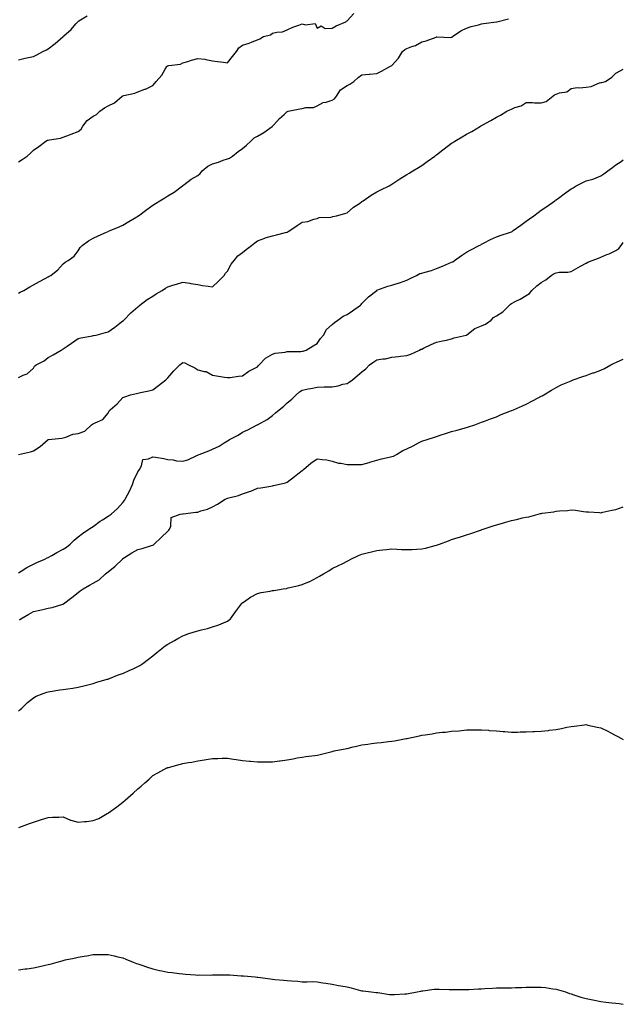
# Model space of a CAD drawing. Units: inches. Extents: x 897203 to 899843, y 7353338 to 7355978.
# Drawn here: x 899439 to 899843, y 7354284 to 7354943 of the extents above; entities that cross this region are included whole.
import ezdxf

# ---------------------------------------------------------------- set-up
doc = ezdxf.new("R2010")
doc.units = ezdxf.units.IN
doc.header["$MEASUREMENT"] = 0
doc.layers.add('Contour_89727353', color=7, linetype='Continuous', true_color=0xda738e)

msp = doc.modelspace()

# ---------------------------------------------------------------- linework, layer by layer
at = {"layer": 'Contour_89727353'}
for points in [[(899438.05, 7354848.05, 3400), (899440.48, 7354849.5, 3400), (899443.86, 7354851.92, 3400), (899446.13, 7354853.84, 3400), (899448.05, 7354855.85, 3400), (899451.63, 7354858.34, 3400), (899456.32, 7354861.92, 3400), (899457.49, 7354862.48, 3400), (899458.05, 7354862.55, 3400), (899458.88, 7354862.75, 3400), (899466.11, 7354863.86, 3400), (899468.05, 7354864.49, 3400), (899472.25, 7354866.12, 3400), (899473.39, 7354866.58, 3400), (899478.05, 7354868.26, 3400), (899479.96, 7354870.01, 3400), (899481.12, 7354871.92, 3400), (899484.15, 7354875.82, 3400), (899488.05, 7354878.72, 3400), (899490.22, 7354879.75, 3400), (899492.51, 7354881.92, 3400), (899495.7, 7354884.27, 3400), (899498.05, 7354885.43, 3400), (899502.34, 7354887.63, 3400), (899507.59, 7354891.92, 3400), (899507.84, 7354892.13, 3400), (899508.05, 7354892.26, 3400), (899508.56, 7354892.43, 3400), (899516.03, 7354893.94, 3400), (899518.05, 7354894.93, 3400), (899522.76, 7354896.63, 3400), (899523.22, 7354896.75, 3400), (899528.05, 7354899.2, 3400), (899529.29, 7354900.69, 3400), (899530.19, 7354901.92, 3400), (899533.98, 7354905.99, 3400), (899536.34, 7354910.21, 3400), (899537.42, 7354911.92, 3400), (899537.74, 7354912.23, 3400), (899538.05, 7354912.36, 3400), (899538.69, 7354912.56, 3400), (899546.48, 7354913.48, 3400), (899548.05, 7354914.34, 3400), (899551.47, 7354915.34, 3400), (899553.84, 7354916.13, 3400), (899558.05, 7354917.22, 3400), (899562.9, 7354916.77, 3400), (899563.42, 7354916.55, 3400), (899568.05, 7354915.79, 3400), (899571.38, 7354915.25, 3400), (899575.28, 7354914.69, 3400), (899578.05, 7354914.25, 3400), (899581.45, 7354918.52, 3400), (899583.97, 7354921.92, 3400), (899585.61, 7354924.36, 3400), (899588.05, 7354926.13, 3400), (899592.53, 7354927.44, 3400), (899594.57, 7354928.44, 3400), (899598.05, 7354929.81, 3400), (899599.6, 7354930.37, 3400), (899602.09, 7354931.92, 3400), (899606.81, 7354933.15, 3400), (899608.05, 7354934.11, 3400), (899611, 7354934.87, 3400), (899614.75, 7354935.22, 3400), (899618.05, 7354936.53, 3400), (899621.65, 7354938.31, 3400), (899625.76, 7354939.63, 3400), (899628.05, 7354940.53, 3400), (899630.2, 7354939.77, 3400), (899636.77, 7354940.63, 3400), (899638.05, 7354937.49, 3400), (899640.8, 7354939.17, 3400), (899643.41, 7354937.28, 3400), (899648.05, 7354937.55, 3400), (899650.87, 7354939.11, 3400), (899657.27, 7354941.92, 3400), (899657.69, 7354942.28, 3400), (899658.05, 7354942.5, 3400), (899662.54, 7354947.43, 3400)], [(899438.05, 7354916.33, 3401), (899442.55, 7354917.42, 3401), (899443.76, 7354917.63, 3401), (899448.05, 7354918.58, 3401), (899450.34, 7354919.63, 3401), (899454.41, 7354921.92, 3401), (899456.85, 7354923.12, 3401), (899458.05, 7354923.74, 3401), (899462.7, 7354927.27, 3401), (899468, 7354931.92, 3401), (899468.05, 7354931.97, 3401), (899468.5, 7354932.37, 3401), (899473.32, 7354936.64, 3401), (899476.54, 7354940.41, 3401), (899477.85, 7354941.92, 3401), (899477.95, 7354942.02, 3401), (899478.05, 7354942.13, 3401), (899478.57, 7354942.44, 3401), (899484.09, 7354945.88, 3401)], [(899438.05, 7354760.14, 3399), (899439.31, 7354760.66, 3399), (899441.77, 7354761.92, 3399), (899445.74, 7354764.23, 3399), (899448.05, 7354765.63, 3399), (899452.17, 7354767.81, 3399), (899455.96, 7354769.84, 3399), (899458.05, 7354770.95, 3399), (899458.66, 7354771.31, 3399), (899459.75, 7354771.92, 3399), (899464.41, 7354775.56, 3399), (899468.05, 7354779.64, 3399), (899469.23, 7354780.74, 3399), (899471.39, 7354781.92, 3399), (899475.26, 7354784.71, 3399), (899478.05, 7354788.48, 3399), (899479.38, 7354790.59, 3399), (899480.71, 7354791.92, 3399), (899484.98, 7354794.99, 3399), (899488.05, 7354796.8, 3399), (899491.44, 7354798.53, 3399), (899497, 7354800.87, 3399), (899498.05, 7354801.34, 3399), (899498.44, 7354801.53, 3399), (899499.41, 7354801.92, 3399), (899505.4, 7354804.57, 3399), (899508.05, 7354805.7, 3399), (899511.94, 7354808.03, 3399), (899517.28, 7354811.15, 3399), (899518.05, 7354811.6, 3399), (899518.24, 7354811.73, 3399), (899518.5, 7354811.92, 3399), (899523.93, 7354816.04, 3399), (899528.05, 7354819.02, 3399), (899529.83, 7354820.15, 3399), (899532.75, 7354821.92, 3399), (899536.04, 7354823.93, 3399), (899538.05, 7354825.15, 3399), (899542.21, 7354827.77, 3399), (899547.81, 7354831.92, 3399), (899547.95, 7354832.02, 3399), (899548.05, 7354832.11, 3399), (899548.73, 7354832.6, 3399), (899553.65, 7354836.32, 3399), (899558.05, 7354838.88, 3399), (899559.71, 7354840.26, 3399), (899561.1, 7354841.92, 3399), (899564.92, 7354845.05, 3399), (899568.05, 7354846.61, 3399), (899572.08, 7354847.88, 3399), (899575.17, 7354849.04, 3399), (899578.05, 7354850.04, 3399), (899579.4, 7354850.57, 3399), (899581.43, 7354851.92, 3399), (899585.13, 7354854.84, 3399), (899588.05, 7354856.96, 3399), (899590.8, 7354859.17, 3399), (899593.73, 7354861.92, 3399), (899595.94, 7354864.03, 3399), (899598.05, 7354865.17, 3399), (899602.28, 7354867.69, 3399), (899607.92, 7354871.79, 3399), (899608.05, 7354871.88, 3399), (899608.07, 7354871.89, 3399), (899608.1, 7354871.92, 3399), (899608.99, 7354872.86, 3399), (899612.92, 7354877.05, 3399), (899615.88, 7354879.75, 3399), (899618.05, 7354881.74, 3399), (899618.18, 7354881.8, 3399), (899618.58, 7354881.92, 3399), (899626.36, 7354883.61, 3399), (899628.05, 7354883.77, 3399), (899630.45, 7354884.32, 3399), (899635.53, 7354884.44, 3399), (899638.05, 7354885.44, 3399), (899642.17, 7354887.8, 3399), (899644.17, 7354888.04, 3399), (899648.05, 7354889.27, 3399), (899649.71, 7354890.26, 3399), (899650.96, 7354891.92, 3399), (899653.68, 7354896.29, 3399), (899658.05, 7354899.21, 3399), (899660.01, 7354899.96, 3399), (899662.55, 7354901.92, 3399), (899665.52, 7354904.45, 3399), (899668.05, 7354906.4, 3399), (899672.89, 7354906.76, 3399), (899673.26, 7354906.7, 3399), (899678.05, 7354907.27, 3399), (899681.21, 7354908.76, 3399), (899686.74, 7354911.92, 3399), (899687.66, 7354912.31, 3399), (899688.05, 7354912.49, 3399), (899692.48, 7354917.49, 3399), (899695.08, 7354921.92, 3399), (899696.75, 7354923.22, 3399), (899698.05, 7354923.97, 3399), (899701.44, 7354925.31, 3399), (899703.98, 7354925.99, 3399), (899708.05, 7354928.47, 3399), (899710.98, 7354928.98, 3399), (899717.75, 7354931.62, 3399), (899718.05, 7354931.7, 3399), (899718.25, 7354931.72, 3399), (899727.55, 7354931.42, 3399), (899728.05, 7354931.47, 3399), (899728.37, 7354931.61, 3399), (899728.75, 7354931.92, 3399), (899734.25, 7354935.72, 3399), (899738.05, 7354937.65, 3399), (899741.18, 7354938.78, 3399), (899746, 7354939.87, 3399), (899748.05, 7354940.48, 3399), (899749.33, 7354940.64, 3399), (899758, 7354941.87, 3399), (899758.05, 7354941.88, 3399), (899758.08, 7354941.89, 3399), (899758.25, 7354941.92, 3399), (899766.12, 7354943.85, 3399)], [(899438.05, 7354703.59, 3398), (899441.27, 7354705.14, 3398), (899444, 7354705.97, 3398), (899448.05, 7354709.89, 3398), (899448.86, 7354711.11, 3398), (899449.86, 7354711.92, 3398), (899455.19, 7354714.77, 3398), (899458.05, 7354716.95, 3398), (899461.28, 7354718.69, 3398), (899466.69, 7354721.92, 3398), (899467.57, 7354722.4, 3398), (899468.05, 7354722.71, 3398), (899470.64, 7354724.51, 3398), (899473.48, 7354726.48, 3398), (899478.05, 7354729.73, 3398), (899479.87, 7354730.1, 3398), (899487.61, 7354731.47, 3398), (899488.05, 7354731.56, 3398), (899488.36, 7354731.61, 3398), (899490, 7354731.92, 3398), (899496.37, 7354733.6, 3398), (899498.05, 7354734.18, 3398), (899502.65, 7354737.32, 3398), (899506.01, 7354739.88, 3398), (899508.05, 7354741.41, 3398), (899508.31, 7354741.65, 3398), (899508.55, 7354741.92, 3398), (899513.19, 7354746.78, 3398), (899518.05, 7354750.88, 3398), (899518.58, 7354751.39, 3398), (899519.22, 7354751.92, 3398), (899524.17, 7354755.8, 3398), (899528.05, 7354758.07, 3398), (899530.36, 7354759.61, 3398), (899534.25, 7354761.92, 3398), (899536.55, 7354763.42, 3398), (899538.05, 7354764.32, 3398), (899541.51, 7354765.38, 3398), (899543.86, 7354766.11, 3398), (899548.05, 7354767.35, 3398), (899552.9, 7354766.77, 3398), (899553.37, 7354766.6, 3398), (899558.05, 7354765.74, 3398), (899561.29, 7354765.16, 3398), (899565.15, 7354764.82, 3398), (899568.05, 7354764.35, 3398), (899571.97, 7354768, 3398), (899575.8, 7354771.92, 3398), (899576.63, 7354773.34, 3398), (899578.05, 7354774.84, 3398), (899580.53, 7354779.44, 3398), (899582.44, 7354781.92, 3398), (899584.98, 7354784.99, 3398), (899588.05, 7354787.17, 3398), (899590.62, 7354789.35, 3398), (899594.14, 7354791.92, 3398), (899596.22, 7354793.75, 3398), (899598.05, 7354795.04, 3398), (899603, 7354796.97, 3398), (899603.13, 7354797, 3398), (899608.05, 7354798.46, 3398), (899610.88, 7354799.09, 3398), (899616.83, 7354800.7, 3398), (899618.05, 7354800.99, 3398), (899618.72, 7354801.25, 3398), (899619.74, 7354801.92, 3398), (899624.6, 7354805.37, 3398), (899628.05, 7354807.63, 3398), (899631.87, 7354808.1, 3398), (899635.77, 7354809.64, 3398), (899638.05, 7354810.1, 3398), (899639.34, 7354810.63, 3398), (899647.16, 7354811.03, 3398), (899648.05, 7354811.25, 3398), (899648.53, 7354811.44, 3398), (899650.99, 7354811.92, 3398), (899656.58, 7354813.39, 3398), (899658.05, 7354813.81, 3398), (899662.3, 7354817.67, 3398), (899666.34, 7354820.21, 3398), (899668.05, 7354821.36, 3398), (899668.4, 7354821.57, 3398), (899668.9, 7354821.92, 3398), (899674.31, 7354825.66, 3398), (899678.05, 7354827.91, 3398), (899680.68, 7354829.29, 3398), (899686.24, 7354831.92, 3398), (899687.38, 7354832.59, 3398), (899688.05, 7354833, 3398), (899691.33, 7354835.2, 3398), (899693.39, 7354836.59, 3398), (899698.05, 7354839.63, 3398), (899699.64, 7354840.33, 3398), (899702.19, 7354841.92, 3398), (899705.8, 7354844.17, 3398), (899708.05, 7354845.6, 3398), (899711.78, 7354848.19, 3398), (899716.91, 7354851.92, 3398), (899717.57, 7354852.4, 3398), (899718.05, 7354852.77, 3398), (899722.2, 7354856.07, 3398), (899723.14, 7354856.82, 3398), (899728.05, 7354860.55, 3398), (899728.9, 7354861.07, 3398), (899730.19, 7354861.92, 3398), (899735.12, 7354864.86, 3398), (899738.05, 7354866.58, 3398), (899741.54, 7354868.43, 3398), (899747.31, 7354871.92, 3398), (899747.8, 7354872.17, 3398), (899748.05, 7354872.29, 3398), (899748.91, 7354872.78, 3398), (899754.21, 7354875.76, 3398), (899758.05, 7354877.98, 3398), (899760.68, 7354879.29, 3398), (899764.97, 7354881.92, 3398), (899767.08, 7354882.89, 3398), (899768.05, 7354883.38, 3398), (899770.49, 7354884.36, 3398), (899774.53, 7354885.43, 3398), (899778.05, 7354887.67, 3398), (899782.13, 7354887.84, 3398), (899783.63, 7354887.5, 3398), (899788.05, 7354887.58, 3398), (899791.44, 7354888.53, 3398), (899795.72, 7354891.92, 3398), (899797.05, 7354892.92, 3398), (899798.05, 7354893.41, 3398), (899800.37, 7354894.24, 3398), (899805.14, 7354894.83, 3398), (899808.05, 7354897.1, 3398), (899812.13, 7354897.84, 3398), (899813.77, 7354897.64, 3398), (899818.05, 7354898.11, 3398), (899821.47, 7354898.5, 3398), (899827, 7354900.87, 3398), (899828.05, 7354901.09, 3398), (899828.69, 7354901.28, 3398), (899831.05, 7354901.92, 3398), (899835.33, 7354904.64, 3398), (899838.05, 7354907.46, 3398), (899840.94, 7354909.03, 3398), (899843, 7354910.19, 3398)], [(899438.05, 7354651.92, 3397), (899446.18, 7354653.79, 3397), (899448.05, 7354654.38, 3397), (899452.65, 7354657.32, 3397), (899457.95, 7354661.92, 3397), (899458.01, 7354661.96, 3397), (899458.05, 7354661.99, 3397), (899458.15, 7354662.02, 3397), (899467.17, 7354662.8, 3397), (899468.05, 7354663.19, 3397), (899469.77, 7354663.64, 3397), (899474.51, 7354665.46, 3397), (899478.05, 7354666.11, 3397), (899482.5, 7354667.47, 3397), (899486.95, 7354671.92, 3397), (899487.62, 7354672.35, 3397), (899488.05, 7354672.47, 3397), (899489.32, 7354673.19, 3397), (899494.58, 7354675.39, 3397), (899498.05, 7354679.54, 3397), (899498.86, 7354681.11, 3397), (899499.43, 7354681.92, 3397), (899504.15, 7354685.82, 3397), (899508.05, 7354690.04, 3397), (899509.28, 7354690.69, 3397), (899513.11, 7354691.92, 3397), (899517.06, 7354692.91, 3397), (899518.05, 7354693.12, 3397), (899519.66, 7354693.53, 3397), (899525.44, 7354694.53, 3397), (899528.05, 7354695.33, 3397), (899531.86, 7354698.11, 3397), (899536.62, 7354701.92, 3397), (899537.39, 7354702.58, 3397), (899538.05, 7354703.35, 3397), (899542.06, 7354707.91, 3397), (899546.12, 7354711.92, 3397), (899547.12, 7354712.85, 3397), (899548.05, 7354713.68, 3397), (899549.48, 7354713.34, 3397), (899551.91, 7354711.92, 3397), (899556.05, 7354709.92, 3397), (899558.05, 7354708.76, 3397), (899562.42, 7354707.55, 3397), (899563.65, 7354707.52, 3397), (899568.05, 7354705.1, 3397), (899570.75, 7354704.62, 3397), (899576.11, 7354703.86, 3397), (899578.05, 7354703.54, 3397), (899579.75, 7354703.62, 3397), (899585.44, 7354704.53, 3397), (899588.05, 7354704.62, 3397), (899592.27, 7354707.7, 3397), (899595.44, 7354709.31, 3397), (899598.05, 7354710.78, 3397), (899598.59, 7354711.38, 3397), (899599.12, 7354711.92, 3397), (899603.5, 7354716.47, 3397), (899608.05, 7354719.17, 3397), (899610.03, 7354719.94, 3397), (899616.67, 7354720.54, 3397), (899618.05, 7354720.89, 3397), (899619.01, 7354720.97, 3397), (899627.14, 7354721.01, 3397), (899628.05, 7354721.07, 3397), (899628.7, 7354721.26, 3397), (899630.64, 7354721.92, 3397), (899635.31, 7354724.67, 3397), (899638.05, 7354726.34, 3397), (899640.35, 7354729.61, 3397), (899642.25, 7354731.92, 3397), (899644.27, 7354735.7, 3397), (899648.05, 7354739.07, 3397), (899649.59, 7354740.38, 3397), (899651.97, 7354741.92, 3397), (899655.45, 7354744.52, 3397), (899658.05, 7354745.79, 3397), (899661.79, 7354748.19, 3397), (899667.01, 7354751.92, 3397), (899667.52, 7354752.45, 3397), (899668.05, 7354753, 3397), (899672.47, 7354757.5, 3397), (899678.02, 7354761.92, 3397), (899678.05, 7354761.94, 3397), (899678.08, 7354761.95, 3397), (899685.31, 7354764.66, 3397), (899688.05, 7354765.29, 3397), (899692.99, 7354766.98, 3397), (899693.17, 7354767.04, 3397), (899698.05, 7354768.64, 3397), (899700.2, 7354769.77, 3397), (899704.55, 7354771.92, 3397), (899706.87, 7354773.1, 3397), (899708.05, 7354773.43, 3397), (899710.26, 7354774.13, 3397), (899714.65, 7354775.32, 3397), (899718.05, 7354776.54, 3397), (899721.93, 7354778.04, 3397), (899726.05, 7354779.92, 3397), (899728.05, 7354780.78, 3397), (899728.85, 7354781.13, 3397), (899729.94, 7354781.92, 3397), (899734.66, 7354785.32, 3397), (899738.05, 7354787.5, 3397), (899741.01, 7354788.96, 3397), (899746.45, 7354791.92, 3397), (899747.53, 7354792.44, 3397), (899748.05, 7354792.79, 3397), (899749.79, 7354793.67, 3397), (899754.05, 7354795.92, 3397), (899758.05, 7354797.68, 3397), (899761.16, 7354798.81, 3397), (899766.76, 7354800.63, 3397), (899768.05, 7354801.08, 3397), (899768.57, 7354801.4, 3397), (899769.21, 7354801.92, 3397), (899774.31, 7354805.66, 3397), (899778.05, 7354808.36, 3397), (899780.2, 7354809.76, 3397), (899783.1, 7354811.92, 3397), (899786, 7354813.97, 3397), (899788.05, 7354815.53, 3397), (899791.88, 7354818.09, 3397), (899797.16, 7354821.92, 3397), (899797.71, 7354822.26, 3397), (899798.05, 7354822.49, 3397), (899800.53, 7354824.4, 3397), (899803.37, 7354826.6, 3397), (899808.05, 7354829.99, 3397), (899809.44, 7354830.53, 3397), (899811.38, 7354831.92, 3397), (899815.82, 7354834.15, 3397), (899818.05, 7354835.18, 3397), (899822.61, 7354836.48, 3397), (899823.37, 7354836.6, 3397), (899828.05, 7354838.53, 3397), (899829.91, 7354840.06, 3397), (899832.69, 7354841.92, 3397), (899835.82, 7354844.15, 3397), (899838.05, 7354845.92, 3397), (899841.65, 7354848.32, 3397), (899843, 7354849.34, 3397)], [(899438.05, 7354572.6, 3396), (899439.83, 7354573.7, 3396), (899443.73, 7354576.24, 3396), (899448.05, 7354578.45, 3396), (899450.35, 7354579.62, 3396), (899455.63, 7354581.92, 3396), (899457.34, 7354582.63, 3396), (899458.05, 7354582.89, 3396), (899460.41, 7354584.28, 3396), (899463.68, 7354586.28, 3396), (899468.05, 7354588.58, 3396), (899470.21, 7354589.76, 3396), (899472.72, 7354591.92, 3396), (899475.43, 7354594.54, 3396), (899478.05, 7354596.86, 3396), (899480.98, 7354598.99, 3396), (899485.17, 7354601.92, 3396), (899486.94, 7354603.03, 3396), (899488.05, 7354603.74, 3396), (899492.78, 7354607.19, 3396), (899494.3, 7354608.17, 3396), (899498.05, 7354610.65, 3396), (899498.88, 7354611.08, 3396), (899500.17, 7354611.92, 3396), (899504.27, 7354615.7, 3396), (899508.05, 7354619.86, 3396), (899508.95, 7354621.02, 3396), (899509.51, 7354621.92, 3396), (899511.08, 7354624.95, 3396), (899512.51, 7354627.46, 3396), (899514.39, 7354631.92, 3396), (899515.3, 7354634.67, 3396), (899518.05, 7354640.43, 3396), (899518.64, 7354641.33, 3396), (899519.03, 7354641.92, 3396), (899520.42, 7354644.29, 3396), (899521.4, 7354648.57, 3396), (899525.12, 7354648.99, 3396), (899528.05, 7354650.46, 3396), (899529.91, 7354650.06, 3396), (899535.33, 7354649.2, 3396), (899538.05, 7354648.51, 3396), (899541.71, 7354648.26, 3396), (899543.77, 7354647.64, 3396), (899548.05, 7354647.46, 3396), (899551.49, 7354648.48, 3396), (899557.48, 7354651.35, 3396), (899558.05, 7354651.57, 3396), (899558.31, 7354651.66, 3396), (899558.94, 7354651.92, 3396), (899565.63, 7354654.34, 3396), (899568.05, 7354655.43, 3396), (899572.44, 7354657.53, 3396), (899575.86, 7354659.73, 3396), (899578.05, 7354661.04, 3396), (899578.57, 7354661.4, 3396), (899579.44, 7354661.92, 3396), (899585.08, 7354664.89, 3396), (899588.05, 7354666.84, 3396), (899591.6, 7354668.36, 3396), (899597.85, 7354671.72, 3396), (899598.05, 7354671.82, 3396), (899598.11, 7354671.86, 3396), (899598.21, 7354671.92, 3396), (899604.51, 7354675.46, 3396), (899608.05, 7354678, 3396), (899610.17, 7354679.8, 3396), (899612.62, 7354681.92, 3396), (899615.72, 7354684.25, 3396), (899618.05, 7354686.48, 3396), (899620.98, 7354688.99, 3396), (899624.07, 7354691.92, 3396), (899626.15, 7354693.82, 3396), (899628.05, 7354695.08, 3396), (899632.01, 7354695.88, 3396), (899633.72, 7354696.25, 3396), (899638.05, 7354697.07, 3396), (899642.76, 7354697.21, 3396), (899643.37, 7354697.23, 3396), (899648.05, 7354697.38, 3396), (899652.04, 7354697.93, 3396), (899655.15, 7354699.02, 3396), (899658.05, 7354699.62, 3396), (899659.46, 7354700.51, 3396), (899661.73, 7354701.92, 3396), (899665.03, 7354704.94, 3396), (899668.05, 7354707.34, 3396), (899670.71, 7354709.26, 3396), (899673.16, 7354711.92, 3396), (899675.95, 7354714.02, 3396), (899678.05, 7354715.26, 3396), (899682.12, 7354715.99, 3396), (899683.84, 7354716.14, 3396), (899688.05, 7354717.09, 3396), (899692.43, 7354717.54, 3396), (899693.85, 7354717.72, 3396), (899698.05, 7354718.16, 3396), (899700.8, 7354719.17, 3396), (899706.46, 7354721.92, 3396), (899707.54, 7354722.44, 3396), (899708.05, 7354722.61, 3396), (899709.31, 7354723.18, 3396), (899714.38, 7354725.59, 3396), (899718.05, 7354727.11, 3396), (899721.98, 7354727.99, 3396), (899724.73, 7354728.6, 3396), (899728.05, 7354729.34, 3396), (899729.76, 7354730.21, 3396), (899737.87, 7354731.92, 3396), (899738.02, 7354731.96, 3396), (899738.05, 7354731.97, 3396), (899738.25, 7354732.12, 3396), (899743.52, 7354736.45, 3396), (899748.05, 7354738.24, 3396), (899750.74, 7354739.23, 3396), (899754.43, 7354741.92, 3396), (899756.13, 7354743.84, 3396), (899758.05, 7354744.84, 3396), (899762.35, 7354747.62, 3396), (899766.9, 7354751.92, 3396), (899767.41, 7354752.56, 3396), (899768.05, 7354753.09, 3396), (899770.5, 7354754.37, 3396), (899773.86, 7354756.11, 3396), (899778.05, 7354758.4, 3396), (899780.23, 7354759.74, 3396), (899781.85, 7354761.92, 3396), (899785.05, 7354764.92, 3396), (899788.05, 7354767.26, 3396), (899791.08, 7354768.89, 3396), (899794.71, 7354771.92, 3396), (899796.79, 7354773.18, 3396), (899798.05, 7354773.68, 3396), (899800.14, 7354774.01, 3396), (899805.88, 7354774.09, 3396), (899808.05, 7354774.59, 3396), (899812.69, 7354777.28, 3396), (899814.24, 7354778.11, 3396), (899818.05, 7354780.2, 3396), (899819.23, 7354780.74, 3396), (899822.14, 7354781.92, 3396), (899826.45, 7354783.51, 3396), (899828.05, 7354784.22, 3396), (899832, 7354785.87, 3396), (899833.54, 7354786.43, 3396), (899838.05, 7354788.72, 3396), (899839.96, 7354790.01, 3396), (899841.65, 7354791.92, 3396), (899843, 7354793.99, 3396)], [(899438.74, 7354541.23, 3395), (899439.62, 7354541.92, 3395), (899445.01, 7354544.96, 3395), (899448.05, 7354546.83, 3395), (899452.38, 7354547.59, 3395), (899454.3, 7354548.17, 3395), (899458.05, 7354548.98, 3395), (899460.62, 7354549.35, 3395), (899467.83, 7354551.7, 3395), (899468.05, 7354551.74, 3395), (899468.14, 7354551.82, 3395), (899468.26, 7354551.92, 3395), (899473.77, 7354556.19, 3395), (899478.05, 7354559.49, 3395), (899479.46, 7354560.51, 3395), (899481.46, 7354561.92, 3395), (899485.58, 7354564.39, 3395), (899488.05, 7354565.74, 3395), (899491.99, 7354567.98, 3395), (899496.43, 7354571.92, 3395), (899497.29, 7354572.68, 3395), (899498.05, 7354573.35, 3395), (899502.88, 7354577.09, 3395), (899507.65, 7354581.92, 3395), (899507.86, 7354582.11, 3395), (899508.05, 7354582.31, 3395), (899509.03, 7354582.9, 3395), (899513.96, 7354586.01, 3395), (899518.05, 7354588.22, 3395), (899520.96, 7354589.01, 3395), (899527.06, 7354590.93, 3395), (899528.05, 7354591.22, 3395), (899528.48, 7354591.49, 3395), (899528.95, 7354591.92, 3395), (899533.54, 7354596.43, 3395), (899538.05, 7354600.68, 3395), (899538.67, 7354601.3, 3395), (899539.22, 7354601.92, 3395), (899540.11, 7354603.98, 3395), (899540.2, 7354609.77, 3395), (899546.24, 7354611.92, 3395), (899547.84, 7354612.14, 3395), (899548.05, 7354612.15, 3395), (899548.3, 7354612.17, 3395), (899556.76, 7354613.21, 3395), (899558.05, 7354613.3, 3395), (899560.23, 7354614.1, 3395), (899564.54, 7354615.43, 3395), (899568.05, 7354616.99, 3395), (899571.39, 7354618.58, 3395), (899576.54, 7354621.92, 3395), (899577.57, 7354622.4, 3395), (899578.05, 7354622.58, 3395), (899579.02, 7354622.89, 3395), (899585.45, 7354624.53, 3395), (899588.05, 7354625.56, 3395), (899592.85, 7354627.11, 3395), (899593.6, 7354627.47, 3395), (899598.05, 7354629.28, 3395), (899600.28, 7354629.7, 3395), (899606.93, 7354630.8, 3395), (899608.05, 7354631, 3395), (899608.81, 7354631.16, 3395), (899611.86, 7354631.92, 3395), (899616.94, 7354633.04, 3395), (899618.05, 7354633.33, 3395), (899622.8, 7354637.17, 3395), (899625.18, 7354639.05, 3395), (899628.05, 7354641.32, 3395), (899628.42, 7354641.55, 3395), (899628.86, 7354641.92, 3395), (899633.8, 7354646.17, 3395), (899638.05, 7354649.11, 3395), (899641.48, 7354648.49, 3395), (899644.47, 7354648.34, 3395), (899648.05, 7354647.45, 3395), (899652.28, 7354646.15, 3395), (899653.93, 7354646.04, 3395), (899658.05, 7354645.17, 3395), (899661.26, 7354645.14, 3395), (899664.69, 7354645.28, 3395), (899668.05, 7354645.26, 3395), (899672.77, 7354646.64, 3395), (899673.21, 7354646.76, 3395), (899678.05, 7354648.18, 3395), (899681.01, 7354648.96, 3395), (899686.25, 7354650.12, 3395), (899688.05, 7354650.57, 3395), (899689.06, 7354650.91, 3395), (899691.17, 7354651.92, 3395), (899695.39, 7354654.58, 3395), (899698.05, 7354655.73, 3395), (899702.22, 7354657.74, 3395), (899705.84, 7354659.71, 3395), (899708.05, 7354660.88, 3395), (899708.86, 7354661.11, 3395), (899711.73, 7354661.92, 3395), (899716.52, 7354663.45, 3395), (899718.05, 7354664.02, 3395), (899721.17, 7354665.05, 3395), (899723.98, 7354665.99, 3395), (899728.05, 7354667.3, 3395), (899731.73, 7354668.24, 3395), (899735.47, 7354669.34, 3395), (899738.05, 7354670.05, 3395), (899739.47, 7354670.5, 3395), (899743.7, 7354671.92, 3395), (899746.9, 7354673.07, 3395), (899748.05, 7354673.59, 3395), (899750.68, 7354674.55, 3395), (899754.15, 7354675.82, 3395), (899758.05, 7354677.24, 3395), (899761.28, 7354678.69, 3395), (899767.06, 7354680.93, 3395), (899768.05, 7354681.34, 3395), (899768.45, 7354681.52, 3395), (899769.46, 7354681.92, 3395), (899775.45, 7354684.52, 3395), (899778.05, 7354685.57, 3395), (899782.17, 7354687.8, 3395), (899786.01, 7354689.88, 3395), (899788.05, 7354690.98, 3395), (899788.67, 7354691.3, 3395), (899789.82, 7354691.92, 3395), (899794.87, 7354695.1, 3395), (899798.05, 7354696.94, 3395), (899801.39, 7354698.58, 3395), (899807.08, 7354700.95, 3395), (899808.05, 7354701.38, 3395), (899808.44, 7354701.54, 3395), (899809.42, 7354701.92, 3395), (899815.84, 7354704.13, 3395), (899818.05, 7354704.9, 3395), (899822.68, 7354706.55, 3395), (899823.23, 7354706.74, 3395), (899828.05, 7354708.5, 3395), (899830.39, 7354709.58, 3395), (899834.6, 7354711.92, 3395), (899836.91, 7354713.06, 3395), (899838.05, 7354713.68, 3395), (899841.27, 7354715.14, 3395), (899843, 7354715.88, 3395)], [(899438.05, 7354479.99, 3394), (899439.07, 7354480.9, 3394), (899440.31, 7354481.92, 3394), (899444.21, 7354485.76, 3394), (899448.05, 7354489.01, 3394), (899449.9, 7354490.07, 3394), (899454.63, 7354491.92, 3394), (899457.16, 7354492.81, 3394), (899458.05, 7354492.98, 3394), (899459.3, 7354493.17, 3394), (899465.72, 7354494.25, 3394), (899468.05, 7354494.59, 3394), (899471.16, 7354495.03, 3394), (899474.54, 7354495.43, 3394), (899478.05, 7354495.97, 3394), (899482.77, 7354497.2, 3394), (899483.52, 7354497.4, 3394), (899488.05, 7354498.55, 3394), (899490.58, 7354499.39, 3394), (899497.46, 7354501.33, 3394), (899498.05, 7354501.51, 3394), (899498.33, 7354501.64, 3394), (899499.05, 7354501.92, 3394), (899505.51, 7354504.46, 3394), (899508.05, 7354505.29, 3394), (899512.56, 7354507.42, 3394), (899514.32, 7354508.19, 3394), (899518.05, 7354509.88, 3394), (899519.31, 7354510.66, 3394), (899521.28, 7354511.92, 3394), (899525.09, 7354514.88, 3394), (899528.05, 7354517.14, 3394), (899530.74, 7354519.23, 3394), (899534.02, 7354521.92, 3394), (899536.32, 7354523.65, 3394), (899538.05, 7354524.89, 3394), (899542.6, 7354527.38, 3394), (899544.76, 7354528.63, 3394), (899548.05, 7354530.51, 3394), (899549.13, 7354530.83, 3394), (899552.18, 7354531.92, 3394), (899556.6, 7354533.37, 3394), (899558.05, 7354533.89, 3394), (899560.69, 7354534.56, 3394), (899564.57, 7354535.4, 3394), (899568.05, 7354536.38, 3394), (899572.17, 7354537.8, 3394), (899575.38, 7354539.25, 3394), (899578.05, 7354540.33, 3394), (899578.97, 7354541, 3394), (899579.98, 7354541.92, 3394), (899583.44, 7354546.53, 3394), (899585.39, 7354549.26, 3394), (899587.31, 7354551.92, 3394), (899587.67, 7354552.3, 3394), (899588.05, 7354552.61, 3394), (899590.2, 7354554.08, 3394), (899593.5, 7354556.47, 3394), (899598.05, 7354558.83, 3394), (899600.47, 7354559.5, 3394), (899606.51, 7354560.38, 3394), (899608.05, 7354560.73, 3394), (899609.08, 7354560.89, 3394), (899615.22, 7354561.92, 3394), (899617.68, 7354562.28, 3394), (899618.05, 7354562.36, 3394), (899618.67, 7354562.54, 3394), (899625.88, 7354564.09, 3394), (899628.05, 7354564.84, 3394), (899633.02, 7354566.89, 3394), (899633.06, 7354566.91, 3394), (899638.05, 7354569.49, 3394), (899639.64, 7354570.33, 3394), (899642.26, 7354571.92, 3394), (899645.89, 7354574.09, 3394), (899648.05, 7354575.57, 3394), (899652.34, 7354577.63, 3394), (899655.15, 7354579.02, 3394), (899658.05, 7354580.44, 3394), (899658.99, 7354580.98, 3394), (899660.59, 7354581.92, 3394), (899665.69, 7354584.28, 3394), (899668.05, 7354585.24, 3394), (899672.38, 7354586.25, 3394), (899673.47, 7354586.5, 3394), (899678.05, 7354587.57, 3394), (899681.95, 7354588.02, 3394), (899684.36, 7354588.23, 3394), (899688.05, 7354588.65, 3394), (899691.47, 7354588.5, 3394), (899694.51, 7354588.38, 3394), (899698.05, 7354588.24, 3394), (899701.58, 7354588.39, 3394), (899704.69, 7354588.56, 3394), (899708.05, 7354588.73, 3394), (899710.68, 7354589.29, 3394), (899717.09, 7354590.97, 3394), (899718.05, 7354591.19, 3394), (899718.59, 7354591.38, 3394), (899719.92, 7354591.92, 3394), (899725.87, 7354594.1, 3394), (899728.05, 7354594.9, 3394), (899732.51, 7354596.38, 3394), (899733.32, 7354596.65, 3394), (899738.05, 7354598.16, 3394), (899740.87, 7354599.11, 3394), (899747.46, 7354601.33, 3394), (899748.05, 7354601.53, 3394), (899748.34, 7354601.63, 3394), (899749.09, 7354601.92, 3394), (899755.84, 7354604.12, 3394), (899758.05, 7354604.79, 3394), (899762.11, 7354605.98, 3394), (899763.56, 7354606.41, 3394), (899768.05, 7354607.7, 3394), (899771.56, 7354608.41, 3394), (899775.56, 7354609.43, 3394), (899778.05, 7354609.99, 3394), (899779.71, 7354610.25, 3394), (899785.99, 7354611.92, 3394), (899787.66, 7354612.31, 3394), (899788.05, 7354612.43, 3394), (899788.68, 7354612.56, 3394), (899796.45, 7354613.52, 3394), (899798.05, 7354613.91, 3394), (899800.37, 7354614.24, 3394), (899805.56, 7354614.41, 3394), (899808.05, 7354614.85, 3394), (899810.9, 7354614.76, 3394), (899816.27, 7354613.7, 3394), (899818.05, 7354613.61, 3394), (899819.71, 7354613.57, 3394), (899826.97, 7354613, 3394), (899828.05, 7354612.97, 3394), (899829.35, 7354613.22, 3394), (899835.29, 7354614.68, 3394), (899838.05, 7354615.16, 3394), (899843, 7354616.9, 3394)], [(899438.27, 7354402.14, 3393), (899445.35, 7354404.62, 3393), (899448.05, 7354405.62, 3393), (899452.85, 7354407.12, 3393), (899453.44, 7354407.31, 3393), (899458.05, 7354408.79, 3393), (899460.95, 7354409.02, 3393), (899465.06, 7354408.93, 3393), (899468.05, 7354409.14, 3393), (899472.95, 7354407.02, 3393), (899473.07, 7354406.95, 3393), (899478.05, 7354405.65, 3393), (899482.25, 7354406.12, 3393), (899483.82, 7354406.16, 3393), (899488.05, 7354406.73, 3393), (899491.9, 7354408.07, 3393), (899497.51, 7354411.38, 3393), (899498.05, 7354411.65, 3393), (899498.21, 7354411.76, 3393), (899498.41, 7354411.92, 3393), (899503.98, 7354415.99, 3393), (899508.05, 7354419.09, 3393), (899509.59, 7354420.38, 3393), (899511.28, 7354421.92, 3393), (899514.9, 7354425.08, 3393), (899518.05, 7354427.99, 3393), (899520.23, 7354429.74, 3393), (899522.64, 7354431.92, 3393), (899525.47, 7354434.5, 3393), (899528.05, 7354436.9, 3393), (899531.36, 7354438.61, 3393), (899537.45, 7354441.92, 3393), (899537.85, 7354442.12, 3393), (899538.05, 7354442.21, 3393), (899538.45, 7354442.32, 3393), (899545.72, 7354444.25, 3393), (899548.05, 7354444.93, 3393), (899551.67, 7354445.54, 3393), (899554.05, 7354445.92, 3393), (899558.05, 7354446.65, 3393), (899562.62, 7354447.35, 3393), (899563.67, 7354447.54, 3393), (899568.05, 7354448.23, 3393), (899571.65, 7354448.32, 3393), (899574.54, 7354448.41, 3393), (899578.05, 7354448.48, 3393), (899582.13, 7354447.84, 3393), (899583.75, 7354447.62, 3393), (899588.05, 7354446.92, 3393), (899592.7, 7354446.58, 3393), (899593.48, 7354446.49, 3393), (899598.05, 7354446.15, 3393), (899602.23, 7354446.1, 3393), (899603.97, 7354446, 3393), (899608.05, 7354445.96, 3393), (899612.79, 7354446.66, 3393), (899613.26, 7354446.71, 3393), (899618.05, 7354447.46, 3393), (899621.92, 7354448.06, 3393), (899624.76, 7354448.63, 3393), (899628.05, 7354449.21, 3393), (899630.43, 7354449.54, 3393), (899636.39, 7354450.26, 3393), (899638.05, 7354450.47, 3393), (899639.19, 7354450.78, 3393), (899643.62, 7354451.92, 3393), (899647.14, 7354452.83, 3393), (899648.05, 7354453.06, 3393), (899649.47, 7354453.34, 3393), (899655.43, 7354454.54, 3393), (899658.05, 7354455.07, 3393), (899662.2, 7354456.07, 3393), (899663.55, 7354456.42, 3393), (899668.05, 7354457.44, 3393), (899672.04, 7354457.93, 3393), (899674.35, 7354458.22, 3393), (899678.05, 7354458.69, 3393), (899680.94, 7354459.03, 3393), (899685.73, 7354459.59, 3393), (899688.05, 7354459.87, 3393), (899689.81, 7354460.16, 3393), (899697.74, 7354461.61, 3393), (899698.05, 7354461.67, 3393), (899698.26, 7354461.71, 3393), (899699.25, 7354461.92, 3393), (899706.48, 7354463.49, 3393), (899708.05, 7354463.85, 3393), (899710.37, 7354464.24, 3393), (899715.1, 7354464.87, 3393), (899718.05, 7354465.39, 3393), (899722.03, 7354465.9, 3393), (899723.94, 7354466.03, 3393), (899728.05, 7354466.6, 3393), (899733.05, 7354466.92, 3393), (899738.05, 7354467.4, 3393), (899742.53, 7354467.44, 3393), (899743.66, 7354467.53, 3393), (899748.05, 7354467.55, 3393), (899752.81, 7354467.16, 3393), (899753.24, 7354467.11, 3393), (899758.05, 7354466.77, 3393), (899762.48, 7354466.35, 3393), (899763.69, 7354466.28, 3393), (899768.05, 7354465.91, 3393), (899772.1, 7354465.97, 3393), (899773.9, 7354466.07, 3393), (899778.05, 7354466.13, 3393), (899782.4, 7354466.27, 3393), (899783.64, 7354466.33, 3393), (899788.05, 7354466.5, 3393), (899792.85, 7354467.12, 3393), (899793.29, 7354467.16, 3393), (899798.05, 7354467.79, 3393), (899801.54, 7354468.43, 3393), (899805.31, 7354469.18, 3393), (899808.05, 7354469.73, 3393), (899810.03, 7354469.94, 3393), (899817, 7354470.87, 3393), (899818.05, 7354470.98, 3393), (899819.26, 7354470.71, 3393), (899825.51, 7354469.38, 3393), (899828.05, 7354468.76, 3393), (899832.67, 7354466.54, 3393), (899834.25, 7354465.72, 3393), (899838.05, 7354463.79, 3393), (899839.24, 7354463.11, 3393), (899841.3, 7354461.92, 3393), (899843, 7354461.11, 3393)], [(899438.05, 7354306.79, 3392), (899442.66, 7354307.31, 3392), (899443.57, 7354307.44, 3392), (899448.05, 7354307.98, 3392), (899451.33, 7354308.64, 3392), (899455.91, 7354309.78, 3392), (899458.05, 7354310.25, 3392), (899459.38, 7354310.58, 3392), (899463.98, 7354311.92, 3392), (899467.22, 7354312.75, 3392), (899468.05, 7354312.97, 3392), (899469.42, 7354313.29, 3392), (899475.37, 7354314.6, 3392), (899478.05, 7354315.23, 3392), (899482.01, 7354315.88, 3392), (899483.85, 7354316.12, 3392), (899488.05, 7354316.89, 3392), (899493.02, 7354316.95, 3392), (899493.08, 7354316.96, 3392), (899498.05, 7354317.01, 3392), (899502.19, 7354316.06, 3392), (899504.49, 7354315.48, 3392), (899508.05, 7354314.66, 3392), (899510.02, 7354313.89, 3392), (899514.9, 7354311.92, 3392), (899517.15, 7354311.02, 3392), (899518.05, 7354310.69, 3392), (899519.9, 7354310.07, 3392), (899524.51, 7354308.38, 3392), (899528.05, 7354307.3, 3392), (899532.41, 7354306.28, 3392), (899533.95, 7354306.02, 3392), (899538.05, 7354305.17, 3392), (899540.94, 7354304.8, 3392), (899545.7, 7354304.27, 3392), (899548.05, 7354303.97, 3392), (899549.98, 7354303.85, 3392), (899556.67, 7354303.3, 3392), (899558.05, 7354303.2, 3392), (899559.38, 7354303.26, 3392), (899566.74, 7354303.23, 3392), (899568.05, 7354303.29, 3392), (899569.46, 7354303.33, 3392), (899576.59, 7354303.38, 3392), (899578.05, 7354303.41, 3392), (899579.47, 7354303.34, 3392), (899587.19, 7354302.78, 3392), (899588.05, 7354302.73, 3392), (899588.8, 7354302.67, 3392), (899596.57, 7354301.92, 3392), (899597.91, 7354301.78, 3392), (899598.05, 7354301.77, 3392), (899598.23, 7354301.74, 3392), (899606.75, 7354300.62, 3392), (899608.05, 7354300.44, 3392), (899609.71, 7354300.25, 3392), (899615.84, 7354299.71, 3392), (899618.05, 7354299.48, 3392), (899620.76, 7354299.22, 3392), (899625.14, 7354299.01, 3392), (899628.05, 7354298.68, 3392), (899631.28, 7354298.69, 3392), (899634.91, 7354298.78, 3392), (899638.05, 7354298.76, 3392), (899641.89, 7354298.08, 3392), (899643.88, 7354297.75, 3392), (899648.05, 7354296.99, 3392), (899652.38, 7354296.25, 3392), (899654, 7354295.97, 3392), (899658.05, 7354295.25, 3392), (899660.73, 7354294.6, 3392), (899667.03, 7354292.93, 3392), (899668.05, 7354292.68, 3392), (899668.74, 7354292.61, 3392), (899674.3, 7354291.92, 3392), (899677.66, 7354291.53, 3392), (899678.05, 7354291.47, 3392), (899678.56, 7354291.41, 3392), (899686.4, 7354290.27, 3392), (899688.05, 7354290.08, 3392), (899689.81, 7354290.16, 3392), (899696.69, 7354290.56, 3392), (899698.05, 7354290.62, 3392), (899699.13, 7354290.84, 3392), (899704.97, 7354291.92, 3392), (899707.53, 7354292.44, 3392), (899708.05, 7354292.52, 3392), (899708.7, 7354292.57, 3392), (899716.33, 7354293.64, 3392), (899718.05, 7354293.75, 3392), (899719.78, 7354293.66, 3392), (899726.45, 7354293.51, 3392), (899728.05, 7354293.46, 3392), (899729.54, 7354293.41, 3392), (899736.45, 7354293.52, 3392), (899738.05, 7354293.49, 3392), (899739.69, 7354293.56, 3392), (899746.07, 7354293.9, 3392), (899748.05, 7354293.97, 3392), (899750.21, 7354294.09, 3392), (899755.5, 7354294.47, 3392), (899758.05, 7354294.59, 3392), (899760.79, 7354294.66, 3392), (899765.33, 7354294.64, 3392), (899768.05, 7354294.68, 3392), (899770.94, 7354294.81, 3392), (899775.13, 7354294.84, 3392), (899778.05, 7354294.98, 3392), (899781.22, 7354295.09, 3392), (899784.98, 7354294.99, 3392), (899788.05, 7354295.06, 3392), (899790.9, 7354294.77, 3392), (899795.9, 7354294.07, 3392), (899798.05, 7354293.83, 3392), (899799.53, 7354293.4, 3392), (899804.2, 7354291.92, 3392), (899807.07, 7354290.94, 3392), (899808.05, 7354290.6, 3392), (899809.97, 7354290, 3392), (899814.61, 7354288.48, 3392), (899818.05, 7354287.45, 3392), (899822.63, 7354286.5, 3392), (899823.66, 7354286.31, 3392), (899828.05, 7354285.45, 3392), (899831.21, 7354285.08, 3392), (899835.33, 7354284.64, 3392), (899838.05, 7354284.35, 3392), (899840.17, 7354284.04, 3392), (899843, 7354283.6, 3392)]]:
    msp.add_polyline3d(points, dxfattribs=at)

doc.saveas('drawing.dxf')
